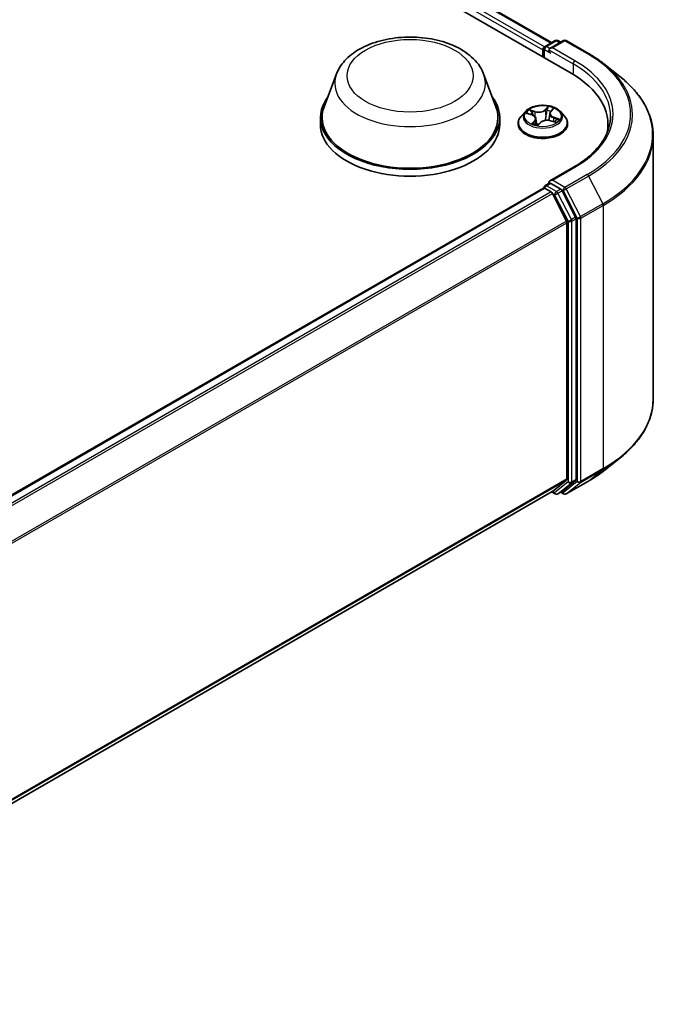
# Model space of a CAD drawing. Units: millimetres. Extents: x 0 to 7088, y 0 to 1264.
# Drawn here: x 85 to 95, y 95 to 110 of the extents above; entities that cross this region are included whole.
import ezdxf

# ---------------------------------------------------------------- set-up
doc = ezdxf.new("R2010")
doc.units = ezdxf.units.MM
doc.layers.add('Visible (ISO)', color=7, linetype='Continuous', lineweight=35)
doc.layers.add('Visible Narrow (ISO)', color=7, linetype='Continuous', lineweight=25)

msp = doc.modelspace()

# ---------------------------------------------------------------- linework, layer by layer
at = {"layer": 'Visible (ISO)'}
for p, q in [((59.06808, 128.83729), (93.53953, 108.93519)), ((59.67545, 128.77074), (93.25311, 109.38467)), ((93.15839, 109.32998), (93.305, 109.41463)), ((93.42882, 109.41467), (93.22803, 109.29875)), ((93.3425, 109.41463), (93.38562, 109.38973)), ((93.46632, 109.41467), (93.79335, 109.22585)), ((93.12411, 109.2771), (93.12411, 109.17503)), ((93.13964, 109.29751), (93.13964, 109.16607)), ((94.01669, 109.07514), (94.25307, 108.88801)), ((90.10207, 108.9254), (89.92137, 108.44478)), ((92.25706, 108.9254), (92.43776, 108.44478)), ((92.86776, 108.37481), (92.80575, 108.30564)), ((93.23828, 108.37138), (93.27154, 108.40806)), ((93.38046, 108.37481), (93.44246, 108.30564)), ((89.86707, 108.28709), (89.86707, 108.18503)), ((92.49207, 108.28709), (92.49207, 108.18503)), ((92.8966, 108.34836), (92.96546, 108.32574)), ((93.0235, 108.2707), (93.03306, 108.18168)), ((93.05371, 108.17772), (93.08952, 108.21407)), ((93.22472, 108.34307), (93.2142, 108.2451)), ((93.23811, 108.2398), (93.30851, 108.21852)), ((92.76161, 108.19524), (92.76161, 108.19939)), ((93.48661, 108.19524), (93.48661, 108.19939)), ((94.07773, 108.09635), (94.07773, 108.18503)), ((94.74023, 108.02085), (94.74023, 104.16466)), ((93.57382, 107.55921), (93.22803, 107.35957)), ((79.88351, 99.60408), (93.13188, 107.25302)), ((93.13964, 107.25475), (93.13964, 107.25627)), ((93.15063, 107.25116), (93.24427, 107.1971)), ((93.15839, 107.28874), (93.22143, 107.32514)), ((93.38562, 107.23796), (93.23901, 107.32261)), ((93.6041, 106.8263), (93.40599, 107.21519)), ((93.47152, 106.76823), (93.26464, 107.17432)), ((93.61025, 102.98391), (93.61025, 106.80315)), ((93.47766, 106.74508), (93.47766, 102.99095)), ((94.01669, 103.11038), (94.25307, 103.2975)), ((93.26464, 102.80768), (93.47152, 102.9749)), ((93.40599, 102.80773), (93.6041, 102.96786)), ((93.46632, 102.77085), (93.79335, 102.95966)), ((80.24807, 95.29238), (93.26302, 102.80657)), ((93.25311, 102.80085), (93.305, 102.77089)), ((93.3425, 102.77089), (93.40437, 102.80661)), ((93.42882, 102.77085), (93.38562, 102.79579))]:
    msp.add_line(p, q, dxfattribs=at)
for centre, start, end in [((93.32375, 109.38215), 60, 120), ((93.44757, 109.38219), 60, 120), ((93.17714, 109.29751), 120, 180), ((93.17714, 107.25627), 120, 180), ((93.32375, 102.80337), 240, 300), ((93.44757, 102.80332), 240, 300)]:
    msp.add_arc(centre, 0.0375, start, end, dxfattribs=at)
for centre, major_axis, start_param, end_param in [((93.15063, 109.2924), (0.01875, 0.03248), 0.86676374, 2.35619449), ((93.26553, 109.2771), (-0.05303, 0), 4.71238898, 6.28318531), ((93.23901, 109.26179), (-0.01875, 0.03248), 0.78539816, 2.35619449), ((92.24023, 108.18503), (1.8375, 0), 6.17116049, 7.06858347), ((91.17957, 108.28709), (1.3125, 0), 2.73234536, 6.6924326), ((91.17957, 108.28709), (1.2875, 0), 2.92783652, 6.49694144), ((91.17957, 108.18503), (1.3125, 0), 3.14159265, 6.28318531), ((92.24023, 107.98091), (1.875, 0), 0.15296584, 0.20062952), ((93.26553, 107.33792), (-0.05303, 0), 4.71238898, 6.28318531), ((93.15063, 107.22054), (-0.01875, 0.03248), 5.49778714, 6.28318531), ((93.23901, 107.35323), (-0.01875, -0.03248), 5.49778714, 6.12363721), ((93.38562, 107.20735), (0.01875, -0.03248), 1.48013644, 2.35619449), ((93.24427, 107.16648), (-0.01875, 0.03248), 4.62172909, 5.49778714), ((93.58373, 106.81846), (0.01875, -0.03248), 0.78539816, 1.48013644), ((93.45115, 106.76039), (-0.01875, 0.03248), 3.92699082, 4.62172909), ((93.45115, 103.00626), (0.01875, -0.03248), 0.09065989, 0.78539816), ((93.58373, 102.99922), (0.01875, -0.03248), 0.09065989, 0.78539816), ((93.24427, 102.83905), (0.01875, -0.03248), 0, 0.09065989), ((93.38562, 102.83909), (0.01875, -0.03248), 0, 0.09065989)]:
    msp.add_ellipse(centre, major_axis=major_axis, ratio=0.57735027, start_param=start_param, end_param=end_param, dxfattribs=at)
for points, knots in [([(90.10207, 108.9254), (90.12863, 108.99604), (90.16988, 109.06045), (90.28191, 109.18507), (90.35687, 109.24245), (90.53392, 109.34261), (90.63818, 109.38344), (90.86009, 109.4418), (90.97772, 109.4593), (91.21456, 109.47032), (91.33369, 109.46406), (91.564, 109.42821), (91.67512, 109.39859), (91.88004, 109.3162), (91.97376, 109.26325), (92.12964, 109.13543), (92.19321, 109.06093), (92.24349, 108.95889), (92.2507, 108.94231), (92.25706, 108.9254)], [2.56995062, 2.56995062, 2.56995062, 2.56995062, 2.83494232, 2.83494232, 3.15178455, 3.15178455, 3.49955313, 3.49955313, 3.84656809, 3.84656809, 4.19029723, 4.19029723, 4.53530053, 4.53530053, 4.88432433, 4.88432433, 5.2205942, 5.2205942, 5.28403101, 5.28403101, 5.28403101, 5.28403101]), ([(93.79335, 109.22585), (93.80953, 109.21652), (93.82545, 109.20703), (93.85681, 109.18777), (93.87223, 109.17799), (93.90256, 109.15816), (93.91747, 109.1481), (93.94675, 109.12771), (93.96112, 109.11738), (93.98932, 109.09645), (94.00315, 109.08586), (94.01669, 109.07514)], [1.570796327, 1.570796327, 1.570796327, 1.570796327, 1.60184851, 1.60184851, 1.632900694, 1.632900694, 1.663952877, 1.663952877, 1.695005061, 1.695005061, 1.726057244, 1.726057244, 1.726057244, 1.726057244]), ([(94.74023, 108.02085), (94.74023, 108.08331), (94.73339, 108.14576), (94.70625, 108.26943), (94.68595, 108.33064), (94.63238, 108.45075), (94.59911, 108.50965), (94.5203, 108.62419), (94.47477, 108.67985), (94.37226, 108.78713), (94.31529, 108.83876), (94.25307, 108.88801)], [3.926990817, 3.926990817, 3.926990817, 3.926990817, 4.053018266, 4.053018266, 4.179045715, 4.179045715, 4.305073165, 4.305073165, 4.431100614, 4.431100614, 4.557128063, 4.557128063, 4.557128063, 4.557128063]), ([(93.38046, 108.37481), (93.36512, 108.39193), (93.34564, 108.40694), (93.29968, 108.43278), (93.2729, 108.44342), (93.21544, 108.45895), (93.18477, 108.46386), (93.1226, 108.46763), (93.09111, 108.46652), (93.03019, 108.45841), (93.00077, 108.45141), (92.94668, 108.4319), (92.92205, 108.41938), (92.88858, 108.39541), (92.87736, 108.38552), (92.86776, 108.37481)], [0.97729413, 0.97729413, 0.97729413, 0.97729413, 1.29830706, 1.29830706, 1.63273566, 1.63273566, 1.96581311, 1.96581311, 2.29712655, 2.29712655, 2.62886246, 2.62886246, 2.96284042, 2.96284042, 3.16375356, 3.16375356, 3.16375356, 3.16375356]), ([(93.23828, 108.37138), (93.23674, 108.36969), (93.23533, 108.36795), (93.23273, 108.36439), (93.23155, 108.36256), (93.22946, 108.35883), (93.22853, 108.35693), (93.22696, 108.35306), (93.22631, 108.35109), (93.2253, 108.34711), (93.22493, 108.34509), (93.22472, 108.34307)], [3.159045946, 3.159045946, 3.159045946, 3.159045946, 3.243120121, 3.243120121, 3.327194296, 3.327194296, 3.41126847, 3.41126847, 3.495342645, 3.495342645, 3.57941682, 3.57941682, 3.57941682, 3.57941682]), ([(92.80575, 108.30564), (92.80017, 108.29941), (92.79505, 108.29296), (92.7858, 108.27968), (92.78168, 108.27284), (92.77453, 108.25882), (92.77149, 108.25164), (92.76659, 108.23702), (92.76473, 108.22958), (92.76224, 108.21456), (92.76161, 108.20697), (92.76161, 108.19939)], [3.163753563, 3.163753563, 3.163753563, 3.163753563, 3.259266886, 3.259266886, 3.354780208, 3.354780208, 3.45029353, 3.45029353, 3.545806853, 3.545806853, 3.641320175, 3.641320175, 3.641320175, 3.641320175]), ([(93.0235, 108.2707), (93.02299, 108.27547), (93.02165, 108.28019), (93.01749, 108.28921), (93.01467, 108.29352), (93.00775, 108.30161), (93.00365, 108.30539), (92.99438, 108.31234), (92.98919, 108.31551), (92.97794, 108.32115), (92.97187, 108.32364), (92.96546, 108.32574)], [0.561630877, 0.561630877, 0.561630877, 0.561630877, 0.759973309, 0.759973309, 0.95831574, 0.95831574, 1.156658171, 1.156658171, 1.355000603, 1.355000603, 1.553343034, 1.553343034, 1.553343034, 1.553343034]), ([(93.23811, 108.2398), (93.22801, 108.24285), (93.21716, 108.24498), (93.19488, 108.24726), (93.18345, 108.2474), (93.16103, 108.24568), (93.15004, 108.24382), (93.12944, 108.23823), (93.11983, 108.23451), (93.10284, 108.22543), (93.09545, 108.22008), (93.08952, 108.21407)], [1.58824962, 1.58824962, 1.58824962, 1.58824962, 1.89542757, 1.89542757, 2.20260552, 2.20260552, 2.50978346, 2.50978346, 2.81696141, 2.81696141, 3.12413936, 3.12413936, 3.12413936, 3.12413936]), ([(93.29797, 108.22171), (93.29898, 108.22259), (93.29994, 108.22346), (93.30263, 108.226), (93.30425, 108.22764), (93.30718, 108.23086), (93.3085, 108.23242), (93.31087, 108.23546), (93.31191, 108.23693), (93.31282, 108.23833)], [6.200599863, 6.200599863, 6.200599863, 6.200599863, 6.233714959, 6.233714959, 6.2972762, 6.2972762, 6.360837442, 6.360837442, 6.424398683, 6.424398683, 6.424398683, 6.424398683]), ([(93.48661, 108.19939), (93.48661, 108.20697), (93.48598, 108.21456), (93.48349, 108.22958), (93.48162, 108.23702), (93.47673, 108.25164), (93.47369, 108.25882), (93.46654, 108.27284), (93.46242, 108.27968), (93.45317, 108.29296), (93.44805, 108.29941), (93.44246, 108.30564)], [0.499727522, 0.499727522, 0.499727522, 0.499727522, 0.595240844, 0.595240844, 0.690754166, 0.690754166, 0.786267489, 0.786267489, 0.881780811, 0.881780811, 0.977294134, 0.977294134, 0.977294134, 0.977294134]), ([(94.11523, 108.30751), (94.11523, 108.25309), (94.10782, 108.19867), (94.07821, 108.09072), (94.05599, 108.03718), (93.9969, 107.93219), (93.96003, 107.88074), (93.87229, 107.78132), (93.82143, 107.73336), (93.70686, 107.64232), (93.64315, 107.59924), (93.57382, 107.55921)], [2.35619449, 2.35619449, 2.35619449, 2.35619449, 2.513274123, 2.513274123, 2.670353756, 2.670353756, 2.827433388, 2.827433388, 2.984513021, 2.984513021, 3.141592654, 3.141592654, 3.141592654, 3.141592654]), ([(92.76161, 108.19524), (92.76161, 108.17289), (92.7675, 108.15059), (92.79036, 108.10788), (92.80773, 108.08756), (92.85256, 108.05069), (92.88041, 108.0343), (92.9434, 108.00755), (92.97856, 107.99722), (93.05251, 107.98362), (93.09127, 107.98033), (93.16855, 107.98106), (93.20706, 107.98506), (93.2801, 108.00001), (93.31461, 108.01096), (93.37623, 108.03888), (93.40332, 108.05587), (93.44702, 108.09443), (93.46372, 108.116), (93.48234, 108.15714), (93.48661, 108.17618), (93.48661, 108.19524)], [3.64132018, 3.64132018, 3.64132018, 3.64132018, 3.94103075, 3.94103075, 4.25344174, 4.25344174, 4.57793478, 4.57793478, 4.90366271, 4.90366271, 5.22841319, 5.22841319, 5.55276804, 5.55276804, 5.87760214, 5.87760214, 6.20339954, 6.20339954, 6.52731459, 6.52731459, 6.78291283, 6.78291283, 6.78291283, 6.78291283]), ([(92.98963, 108.19704), (92.99324, 108.19538), (92.997, 108.19376), (93.00478, 108.19066), (93.0088, 108.18917), (93.01709, 108.18633), (93.02135, 108.18498), (93.03009, 108.18244), (93.03456, 108.18125), (93.04357, 108.17906), (93.04809, 108.17807), (93.05268, 108.17716)], [4.538490099, 4.538490099, 4.538490099, 4.538490099, 4.607495857, 4.607495857, 4.676501615, 4.676501615, 4.745507373, 4.745507373, 4.814513131, 4.814513131, 4.881596384, 4.881596384, 4.881596384, 4.881596384]), ([(93.05254, 108.17714), (93.05254, 108.17714), (93.05254, 108.17714), (93.05258, 108.17714), (93.05266, 108.17715), (93.05286, 108.1772), (93.05299, 108.17725), (93.05324, 108.17737), (93.05337, 108.17744), (93.05358, 108.17759), (93.05366, 108.17767), (93.05371, 108.17772)], [0.001376028, 0.001376028, 0.001376028, 0.001376028, 0.00206043767, 0.00206043767, 0.00412087533, 0.00412087533, 0.006181313, 0.006181313, 0.00824175067, 0.00824175067, 0.01030218833, 0.01030218833, 0.01030218833, 0.01030218833]), ([(93.22143, 107.32514), (93.22303, 107.32606), (93.22573, 107.32656), (93.23206, 107.32581), (93.23566, 107.32454), (93.23901, 107.32261)], [0.038953354, 0.038953354, 0.038953354, 0.038953354, 0.0503345484, 0.0503345484, 0.0617157428, 0.0617157428, 0.0617157428, 0.0617157428]), ([(94.74023, 104.16466), (94.74023, 104.10221), (94.73339, 104.03976), (94.70625, 103.91609), (94.68595, 103.85487), (94.63238, 103.73476), (94.59911, 103.67587), (94.5203, 103.56132), (94.47477, 103.50567), (94.37226, 103.39838), (94.31529, 103.34676), (94.25307, 103.2975)], [2.35619449, 2.35619449, 2.35619449, 2.35619449, 2.482221939, 2.482221939, 2.608249389, 2.608249389, 2.734276838, 2.734276838, 2.860304287, 2.860304287, 2.986331736, 2.986331736, 2.986331736, 2.986331736]), ([(93.79335, 102.95966), (93.80953, 102.969), (93.82545, 102.97849), (93.85681, 102.99775), (93.87223, 103.00753), (93.90256, 103.02736), (93.91747, 103.03742), (93.94675, 103.05781), (93.96112, 103.06814), (93.98932, 103.08906), (94.00315, 103.09966), (94.01669, 103.11038)], [3.141592654, 3.141592654, 3.141592654, 3.141592654, 3.172644837, 3.172644837, 3.203697021, 3.203697021, 3.234749204, 3.234749204, 3.265801387, 3.265801387, 3.296853571, 3.296853571, 3.296853571, 3.296853571])]:
    msp.add_open_spline(points, degree=3, knots=knots, dxfattribs=at)
at = {"layer": 'Visible Narrow (ISO)'}
for p, q in [((93.15, 109.32338), (59.56305, 128.71482)), ((59.6567, 128.76888), (93.24213, 109.37833)), ((59.53654, 128.66889), (93.12411, 109.2771)), ((93.17714, 109.32813), (93.32375, 109.41277)), ((93.26553, 109.30771), (93.44757, 109.41281)), ((93.32375, 109.41277), (93.37463, 109.38339)), ((93.44757, 109.41281), (93.7746, 109.224)), ((93.15063, 109.15972), (93.15063, 109.2822)), ((93.15063, 109.2822), (93.23901, 109.23117)), ((93.22803, 109.29875), (93.17714, 109.32813)), ((93.2125, 109.2771), (93.56605, 109.07297)), ((93.59257, 109.1189), (93.26553, 109.30771)), ((93.56605, 109.07297), (93.56605, 108.91956)), ((93.01192, 108.37609), (92.92558, 108.40219)), ((92.95475, 108.38465), (93.00903, 108.36825)), ((93.00903, 108.36825), (93.00596, 108.30306)), ((93.20243, 108.44913), (93.15424, 108.40023)), ((93.15966, 108.39379), (93.18995, 108.42454)), ((93.15966, 108.39379), (93.16755, 108.30646)), ((93.24291, 108.37228), (93.2881, 108.42213)), ((92.8788, 108.35272), (92.96351, 108.3249)), ((93.00531, 108.24273), (92.96011, 108.19288)), ((92.98241, 108.20507), (93.01083, 108.2364)), ((93.01083, 108.2364), (93.0154, 108.18692)), ((93.04579, 108.16588), (93.09397, 108.21478)), ((93.2363, 108.23892), (93.32264, 108.21282)), ((93.28163, 108.28232), (93.27887, 108.22748)), ((93.28163, 108.28232), (93.33488, 108.26484)), ((93.36942, 108.26229), (93.28471, 108.29011)), ((92.9956, 108.19439), (92.99545, 108.19467)), ((93.26553, 107.36853), (93.59257, 107.55735)), ((93.44757, 107.26344), (93.26553, 107.36853)), ((93.7746, 107.45225), (93.44757, 107.26344)), ((93.46794, 107.24066), (93.79497, 107.42947)), ((93.79497, 107.42947), (94.00185, 107.02338)), ((79.89452, 99.59775), (93.15063, 107.25116)), ((93.17714, 107.28688), (93.23901, 107.32261)), ((93.32375, 107.20224), (93.17714, 107.28688)), ((93.38562, 107.23796), (93.32375, 107.20224)), ((93.34412, 107.17947), (93.40599, 107.21519)), ((93.38562, 107.23796), (93.42105, 107.21751)), ((93.42105, 107.21751), (93.62792, 106.81142)), ((93.67481, 106.83457), (93.46794, 107.24066)), ((93.24427, 107.1971), (79.98816, 99.54368)), ((80.01808, 99.52641), (93.26464, 107.17432)), ((93.26404, 107.17548), (93.29723, 107.15632)), ((93.29723, 107.15632), (93.49534, 106.76743)), ((93.54223, 106.79058), (93.34412, 107.17947)), ((94.00185, 107.02338), (93.67481, 106.83457)), ((93.68096, 106.81142), (94.00799, 107.00023)), ((94.00799, 107.00023), (94.00799, 103.14404)), ((93.6041, 106.8263), (93.54223, 106.79058)), ((93.54837, 106.76743), (93.61025, 106.80315)), ((93.62792, 106.81142), (93.62792, 102.95523)), ((93.68096, 102.95523), (93.68096, 106.81142)), ((93.47152, 106.76823), (80.23736, 99.12748)), ((80.247, 99.10635), (93.47766, 106.74508)), ((93.49534, 106.76743), (93.49534, 102.94819)), ((93.54837, 102.94819), (93.54837, 106.76743)), ((93.67481, 102.93918), (94.00185, 103.12799)), ((94.00799, 103.14404), (93.68096, 102.95523)), ((93.79497, 102.96078), (94.00185, 103.12799)), ((93.47766, 102.99095), (80.24807, 95.35284)), ((80.24807, 95.34034), (93.47152, 102.9749)), ((93.49534, 102.94819), (93.29723, 102.78806)), ((93.34412, 102.77201), (93.54223, 102.93214)), ((93.62792, 102.95523), (93.42105, 102.78801)), ((93.79497, 102.96078), (93.46794, 102.77196)), ((93.46794, 102.77196), (93.67481, 102.93918)), ((93.54223, 102.93214), (93.6041, 102.96786)), ((93.61025, 102.98391), (93.54837, 102.94819)), ((93.26464, 102.80768), (80.24807, 95.29256)), ((93.29723, 102.78806), (93.26404, 102.80722)), ((93.40599, 102.80773), (93.34412, 102.77201)), ((93.42105, 102.78801), (93.3966, 102.80213))]:
    msp.add_line(p, q, dxfattribs=at)
for centre, major_axis in [((91.17957, 108.89947), (-0.92299, 0)), ((93.12411, 108.30751), (0.26768, 0))]:
    msp.add_ellipse(centre, major_axis=major_axis, ratio=0.57735027, dxfattribs=at)
for centre, major_axis, ratio, start_param, end_param in [((93.32375, 109.38215), (-0.01875, 0.03248), 0.57735027, 5.49778714, 6.28318531), ((93.32375, 109.38215), (0.01875, 0.03248), 0.57735027, 0, 0.78539816), ((93.44757, 109.38219), (-0.01875, 0.03248), 0.57735027, 5.49778714, 6.28318531), ((93.44757, 109.38219), (0.01875, 0.03248), 0.57735027, 0, 0.78539816), ((93.17714, 109.29751), (-0.0375, 0), 0.57735027, 0, 0.78539816), ((93.17714, 109.29751), (0.01875, 0.03248), 0.57735027, 0.78539816, 2.35619449), ((93.17714, 109.29751), (-0.01875, 0.03248), 0.57735027, 5.49778714, 6.28318531), ((93.7746, 109.19338), (0.01875, 0.03248), 0.57735027, 0, 0.78539816), ((92.24023, 108.33812), (2.16994, 0), 0.57735027, 5.49778714, 7.06858347), ((93.59257, 109.08828), (0.01875, 0.03248), 0.57735027, 0.78539816, 2.35619449), ((92.24023, 108.33812), (1.9125, 0), 0.57735027, 5.49778714, 7.06858347), ((92.24023, 108.30751), (1.875, 0), 0.57735027, 0, 0.78539816), ((92.24023, 108.32711), (2.19874, 0), 0.57735027, 5.49778714, 6.91332255), ((91.17957, 108.79036), (1.10259, 0), 0.57735027, 2.92783652, 6.49694144), ((92.24023, 108.04045), (2.49131, 0), 0.57735027, 5.49778714, 6.91332255), ((93.12411, 108.29822), (-0.28864, 0), 0.57735027, 5.8056187, 9.90234457), ((93.12411, 108.30751), (-0.25751, 0), 0.57735027, 5.59277326, 5.97414231), ((92.95186, 108.38191), (-0.00435, -0.00449), 0.0341486, 0.8653948, 2.26057697), ((93.06144, 108.42605), (0.113, 0), 0.57735027, 4.23011475, 5.76600449), ((93.01192, 108.37099), (-0.00181, -0.00598), 0.3786872, 3.81519889, 5.29872876), ((93.06144, 108.43071), (-0.10677, 0), 0.57735027, 1.0885221, 2.62441184), ((93.15424, 108.39512), (0.00445, -0.00439), 0.70971232, 0.69747674, 2.18100661), ((93.18571, 108.38881), (-0.00618, 0.00094), 0.17493714, 4.4502493, 5.80567242), ((93.12411, 108.27916), (0.20152, 0), 0.57735027, 0.95381735, 1.25096898), ((93.19536, 108.42321), (-0.00576, 0.00243), 0.29513755, 0.49335183, 1.888534), ((93.12411, 108.30751), (-0.25751, 0), 0.57735027, 4.02197694, 4.40334598), ((93.3375, 108.34369), (-0.10677, 0), 0.57735027, 5.80091108, 7.33680082), ((93.24291, 108.36718), (-0.00463, 0.0042), 0.72336897, 5.29290448, 6.28318531), ((93.26029, 108.40274), (-0.00559, 0.00279), 0.26899231, 2.0927295, 2.40428772), ((93.12411, 108.21052), (-0.35846, 0), 0.57735027, 5.8056187, 9.90234457), ((93.12411, 108.27916), (0.20152, 0), 0.57735027, 2.46196496, 2.66566964), ((92.96351, 108.3198), (0.00195, 0.00594), 0.40370173, 0, 0.68291802), ((92.91072, 108.27132), (0.10677, 0), 0.57735027, 5.80091108, 7.33680082), ((92.97172, 108.35252), (-0.00581, -0.0023), 0.29474776, 4.08026898, 5.4356921), ((93.00531, 108.23763), (0.00463, -0.0042), 0.72336897, 0.66778196, 2.15131183), ((92.91072, 108.26666), (0.113, 0), 0.57735027, 5.80091108, 6.34508866), ((93.09397, 108.20968), (-0.00445, 0.00439), 0.70971232, 5.32259926, 6.28318531), ((93.18678, 108.1843), (0.10677, 0), 0.57735027, 1.0885221, 2.62441184), ((93.17296, 108.30512), (-0.00618, 0.00094), 0.17489774, 4.45463015, 5.8056761), ((93.3375, 108.33903), (-0.113, 0), 0.57735027, 6.22128195, 7.33680082), ((93.2363, 108.23382), (0.00181, 0.00598), 0.3786872, 0, 0.67360624), ((93.28471, 108.285), (-0.00195, -0.00594), 0.40370173, 3.82451067, 5.30804053), ((93.12411, 108.27916), (0.20152, 0), 0.57735027, 5.92467116, 5.96335796), ((93.3101, 108.24586), (0.00524, -0.0034), 0.63820423, 0.03466464, 1.39008776), ((93.12411, 108.30751), (0.25751, 0), 0.57735027, 5.59277326, 5.97414231), ((93.3318, 108.26216), (-0.00186, 0.00597), 0.61961999, 3.58304193, 4.97822409), ((93.12411, 108.19939), (-0.3625, 0), 0.57735027, 0, 3.14159265), ((93.12411, 108.19524), (0.3625, 0), 0.57735027, 3.14159265, 6.28318531), ((93.12411, 108.30751), (0.25751, 0), 0.57735027, 4.02197694, 4.40334598), ((92.98793, 108.20384), (-0.00049, -0.00623), 0.90235324, 4.58611337, 5.98129554), ((93.00097, 108.19344), (-0.00556, -0.00286), 0.80403735, 5.48066941, 5.51510171), ((93.12411, 108.14683), (-0.1211, 0), 0.57735027, 5.52616212, 5.57750525), ((93.12411, 108.14459), (0.11844, 0), 0.57735027, 2.38456946, 2.45653209), ((93.04015, 108.19489), (-0.00543, -0.00309), 0.38363057, 4.32099337, 5.3186042), ((93.04015, 108.19489), (0.00326, -0.00533), 0.59349796, 4.37301711, 4.99449913), ((93.04015, 108.19489), (0.00275, 0.00561), 0.09151854, 1.02990075, 2.25285243), ((93.05286, 108.18338), (-0.00026, -0.00624), 0.92849848, 6.13337047, 6.27480505), ((92.24023, 108.02085), (2.5, 0), 0.57735027, 5.49778714, 6.28318531), ((93.59257, 107.52673), (-0.01875, 0.03248), 0.57735027, 5.49778714, 6.28318531), ((93.7746, 107.42163), (0.01875, -0.03248), 0.57735027, 1.48013644, 2.35619449), ((93.17714, 107.25627), (-0.0375, 0), 0.57735027, 0, 0.07012361), ((93.17714, 107.25627), (0.01875, 0.03248), 0.57735027, 0.78539816, 2.06167901), ((93.17714, 107.25627), (-0.01875, 0.03248), 0.57735027, 5.49778714, 6.28318531), ((93.44757, 107.23282), (0.01875, 0.03248), 0.57735027, 0.78539816, 2.35619449), ((93.44757, 107.23282), (-0.03341, -0.01702), 0.07392213, 0.61742098, 2.18821731), ((93.44757, 107.23282), (-0.01875, 0.03248), 0.57735027, 4.62172909, 5.49778714), ((93.32375, 107.17162), (0.01875, 0.03248), 0.57735027, 0.78539816, 2.35619449), ((93.32375, 107.17162), (-0.03341, -0.01702), 0.07392213, 0.61742098, 2.18821731), ((93.32375, 107.17162), (-0.01875, 0.03248), 0.57735027, 4.62172909, 5.49778714), ((93.98148, 107.01554), (-0.01875, 0.03248), 0.57735027, 3.92699082, 4.62172909), ((93.52186, 106.78274), (0.03341, 0.01702), 0.07392213, 3.75901364, 5.32980996), ((93.52186, 106.78274), (-0.01875, 0.03248), 0.57735027, 3.92699082, 4.62172909), ((93.65444, 106.82673), (0.03341, 0.01702), 0.07392213, 3.75901364, 5.32980996), ((93.65444, 106.82673), (-0.0375, 0), 0.57735027, 0.78539816, 2.35619449), ((93.65444, 106.82673), (-0.01875, 0.03248), 0.57735027, 3.92699082, 4.62172909), ((93.52186, 106.78274), (-0.0375, 0), 0.57735027, 0.78539816, 2.35619449), ((92.24023, 104.16466), (2.5, 0), 0.57735027, 5.49778714, 6.28318531), ((92.24023, 104.14506), (2.49131, 0), 0.57735027, 5.49778714, 5.65304806), ((92.24023, 103.85841), (-2.19874, 0), 0.57735027, 2.35619449, 2.51145541), ((93.98148, 103.15935), (0.01875, -0.03248), 0.57735027, 0.09065989, 0.78539816), ((93.52186, 102.9635), (0.0375, 0), 0.57735027, 3.92699082, 5.49778714), ((93.52186, 102.9635), (0.02357, -0.02916), 0.8131434, 4.58504495, 6.15584128), ((93.52186, 102.9635), (0.01875, -0.03248), 0.57735027, 0.09065989, 0.78539816), ((93.65444, 102.97054), (0.0375, 0), 0.57735027, 3.92699082, 5.49778714), ((93.65444, 102.97054), (0.02357, -0.02916), 0.8131434, 4.58504495, 6.15584128), ((93.65444, 102.97054), (0.01875, -0.03248), 0.57735027, 0.09065989, 0.78539816), ((93.7746, 102.99214), (0.01875, -0.03248), 0.57735027, 0, 0.09065989), ((93.32375, 102.80337), (-0.01875, -0.03248), 0.57735027, 5.49778714, 6.28318531), ((93.32375, 102.80337), (0.02357, -0.02916), 0.8131434, 4.58504495, 6.15584128), ((93.32375, 102.80337), (0.01875, -0.03248), 0.57735027, 0, 0.09065989), ((93.44757, 102.80332), (0.02357, -0.02916), 0.8131434, 4.58504495, 6.15584128), ((93.44757, 102.80332), (-0.01875, -0.03248), 0.57735027, 5.49778714, 6.28318531), ((93.44757, 102.80332), (0.01875, -0.03248), 0.57735027, 0, 0.09065989)]:
    msp.add_ellipse(centre, major_axis=major_axis, ratio=ratio, start_param=start_param, end_param=end_param, dxfattribs=at)
for points, knots in [([(92.95475, 108.38465), (92.9522, 108.38626), (92.94964, 108.38794), (92.94303, 108.39221), (92.93902, 108.39474), (92.93184, 108.39894), (92.92869, 108.40065), (92.92558, 108.40219)], [-0.0320559737, -0.0320559737, -0.0320559737, -0.0320559737, -0.0236501899, -0.0236501899, -0.0102009359, -0.0102009359, 0.0003383294, 0.0003383294, 0.0003383294, 0.0003383294]), ([(92.92558, 108.40219), (92.92797, 108.40033), (92.93038, 108.39815), (92.93597, 108.39266), (92.93914, 108.38923), (92.94465, 108.38339), (92.94685, 108.38109), (92.94916, 108.37889)], [-0.0003383294, -0.0003383294, -0.0003383294, -0.0003383294, 0.0102009359, 0.0102009359, 0.0236501899, 0.0236501899, 0.0320559737, 0.0320559737, 0.0320559737, 0.0320559737]), ([(92.94916, 108.37889), (92.95311, 108.37513), (92.95668, 108.37095), (92.96285, 108.36198), (92.96542, 108.35719), (92.96736, 108.35228)], [-0.0289828459, -0.0289828459, -0.0289828459, -0.0289828459, -0.0145850634, -0.0145850634, 0, 0, 0, 0]), ([(92.97461, 108.35526), (92.97247, 108.36066), (92.96966, 108.36595), (92.96294, 108.37585), (92.95905, 108.38048), (92.95475, 108.38465)], [0, 0, 0, 0, 0.0145850634, 0.0145850634, 0.0289828459, 0.0289828459, 0.0289828459, 0.0289828459]), ([(93.1803, 108.39014), (93.17817, 108.37619), (93.17605, 108.36224), (93.1718, 108.33435), (93.16967, 108.3204), (93.16755, 108.30646)], [0, 0, 0, 0, 0.0343899271, 0.0343899271, 0.0687798542, 0.0687798542, 0.0687798542, 0.0687798542]), ([(93.1747, 108.30593), (93.17683, 108.31987), (93.17895, 108.33382), (93.18321, 108.36171), (93.18534, 108.37566), (93.18747, 108.38961)], [-0.0687798542, -0.0687798542, -0.0687798542, -0.0687798542, -0.0343899271, -0.0343899271, 0, 0, 0, 0]), ([(93.18995, 108.42454), (93.18771, 108.41922), (93.18574, 108.41356), (93.18248, 108.40196), (93.18119, 108.39602), (93.1803, 108.39014)], [0, 0, 0, 0, 0.014491423, 0.014491423, 0.0289828459, 0.0289828459, 0.0289828459, 0.0289828459]), ([(93.18747, 108.38961), (93.18829, 108.39495), (93.18948, 108.40035), (93.19253, 108.41088), (93.19438, 108.41601), (93.19648, 108.42083)], [-0.0289828459, -0.0289828459, -0.0289828459, -0.0289828459, -0.014491423, -0.014491423, 0, 0, 0, 0]), ([(93.20243, 108.44913), (93.20146, 108.44728), (93.20048, 108.44529), (93.19851, 108.44121), (93.19752, 108.43912), (93.1953, 108.43451), (93.19406, 108.43198), (93.19182, 108.42777), (93.19092, 108.42614), (93.18995, 108.42454)], [-0.0323943032, -0.0323943032, -0.0323943032, -0.0323943032, -0.0237449879, -0.0237449879, -0.0154285, -0.0154285, -0.0059340385, -0.0059340385, 0, 0, 0, 0]), ([(93.19648, 108.42083), (93.19734, 108.42281), (93.19804, 108.4248), (93.19956, 108.42988), (93.2002, 108.4329), (93.20113, 108.43825), (93.20145, 108.44062), (93.20199, 108.44512), (93.20221, 108.44724), (93.20243, 108.44913)], [0, 0, 0, 0, 0.0059340385, 0.0059340385, 0.0154285, 0.0154285, 0.0237449879, 0.0237449879, 0.0323943032, 0.0323943032, 0.0323943032, 0.0323943032]), ([(93.2881, 108.42213), (93.28488, 108.42075), (93.28162, 108.41906), (93.2745, 108.41446), (93.27073, 108.41137), (93.26553, 108.40536), (93.26376, 108.4028), (93.26243, 108.40005)], [-0.0003383294, -0.0003383294, -0.0003383294, -0.0003383294, 0.0102009359, 0.0102009359, 0.0236501899, 0.0236501899, 0.0320559737, 0.0320559737, 0.0320559737, 0.0320559737]), ([(93.27154, 108.40806), (93.27421, 108.41101), (93.27712, 108.41371), (93.28276, 108.41835), (93.28544, 108.42033), (93.2881, 108.42213)], [-0.0223819258, -0.0223819258, -0.0223819258, -0.0223819258, -0.0102009359, -0.0102009359, 0.0003383294, 0.0003383294, 0.0003383294, 0.0003383294]), ([(92.90822, 108.34454), (92.90806, 108.34464), (92.90789, 108.34474), (92.90465, 108.34674), (92.90135, 108.34822), (92.89493, 108.35039), (92.89182, 108.35116), (92.8854, 108.35227), (92.88209, 108.3526), (92.8788, 108.35272)], [0.0054241233, 0.0054241233, 0.0054241233, 0.0054241233, 0.0059340385, 0.0059340385, 0.0154285, 0.0154285, 0.0237449879, 0.0237449879, 0.0323943032, 0.0323943032, 0.0323943032, 0.0323943032]), ([(92.8788, 108.35272), (92.88202, 108.35216), (92.88527, 108.35149), (92.89122, 108.35), (92.89393, 108.34923), (92.8966, 108.34836)], [-0.0323943032, -0.0323943032, -0.0323943032, -0.0323943032, -0.0237449879, -0.0237449879, -0.0163982107, -0.0163982107, -0.0163982107, -0.0163982107]), ([(92.99077, 108.31438), (92.99042, 108.31527), (92.99006, 108.31617), (92.98468, 108.32979), (92.97964, 108.34253), (92.97461, 108.35526)], [0.031978841, 0.031978841, 0.031978841, 0.031978841, 0.0343899271, 0.0343899271, 0.0687798542, 0.0687798542, 0.0687798542, 0.0687798542]), ([(93.16755, 108.30646), (93.16473, 108.28675), (93.16106, 108.26722), (93.15614, 108.2468), (93.15586, 108.24565), (93.15558, 108.2445)], [0, 0, 0, 0, 0.0491206273, 0.0491206273, 0.0520604914, 0.0520604914, 0.0520604914, 0.0520604914]), ([(93.16232, 108.24551), (93.16244, 108.24596), (93.16255, 108.2464), (93.16769, 108.26628), (93.17165, 108.28601), (93.1747, 108.30593)], [-0.0502457307, -0.0502457307, -0.0502457307, -0.0502457307, -0.0491206273, -0.0491206273, 0, 0, 0, 0]), ([(93.32264, 108.21282), (93.32025, 108.21468), (93.31784, 108.21627), (93.31225, 108.21901), (93.30908, 108.21993), (93.30502, 108.22005), (93.30433, 108.22004), (93.30364, 108.21999)], [-0.0003383294, -0.0003383294, -0.0003383294, -0.0003383294, 0.0102009359, 0.0102009359, 0.0236501899, 0.0236501899, 0.0263245686, 0.0263245686, 0.0263245686, 0.0263245686]), ([(93.30852, 108.21852), (93.31009, 108.21804), (93.31166, 108.21751), (93.31638, 108.21575), (93.31953, 108.21436), (93.32264, 108.21282)], [-0.0154479058, -0.0154479058, -0.0154479058, -0.0154479058, -0.0102009359, -0.0102009359, 0.0003383294, 0.0003383294, 0.0003383294, 0.0003383294]), ([(93.33488, 108.26484), (93.33036, 108.26342), (93.32619, 108.26131), (93.31886, 108.25582), (93.31571, 108.25244), (93.31318, 108.24854)], [0, 0, 0, 0, 0.014491423, 0.014491423, 0.0289828459, 0.0289828459, 0.0289828459, 0.0289828459]), ([(93.31541, 108.24258), (93.31771, 108.24612), (93.32057, 108.24918), (93.3272, 108.25412), (93.33098, 108.25601), (93.33507, 108.25725)], [-0.0289828459, -0.0289828459, -0.0289828459, -0.0289828459, -0.014491423, -0.014491423, 0, 0, 0, 0]), ([(93.36942, 108.26229), (93.3662, 108.26285), (93.36295, 108.2633), (93.35664, 108.264), (93.35357, 108.26425), (93.34715, 108.26464), (93.34382, 108.26474), (93.33863, 108.26482), (93.33671, 108.26483), (93.33488, 108.26484)], [-0.0323943032, -0.0323943032, -0.0323943032, -0.0323943032, -0.0237449879, -0.0237449879, -0.0154285, -0.0154285, -0.0059340385, -0.0059340385, 0, 0, 0, 0]), ([(93.33507, 108.25725), (93.33674, 108.25776), (93.33857, 108.2583), (93.34357, 108.25962), (93.34687, 108.26036), (93.35329, 108.26146), (93.3564, 108.26186), (93.36282, 108.26234), (93.36613, 108.26241), (93.36942, 108.26229)], [0, 0, 0, 0, 0.0059340385, 0.0059340385, 0.0154285, 0.0154285, 0.0237449879, 0.0237449879, 0.0323943032, 0.0323943032, 0.0323943032, 0.0323943032]), ([(92.98241, 108.20507), (92.98098, 108.20438), (92.97931, 108.20361), (92.97461, 108.20135), (92.97141, 108.19972), (92.96546, 108.19633), (92.96278, 108.19468), (92.96011, 108.19288)], [-0.0320559737, -0.0320559737, -0.0320559737, -0.0320559737, -0.0236501899, -0.0236501899, -0.0102009359, -0.0102009359, 0.0003383294, 0.0003383294, 0.0003383294, 0.0003383294]), ([(92.96011, 108.19288), (92.96334, 108.19426), (92.9666, 108.19536), (92.97372, 108.19721), (92.97749, 108.19779), (92.98269, 108.19813), (92.98446, 108.19812), (92.98579, 108.19803)], [-0.0003383294, -0.0003383294, -0.0003383294, -0.0003383294, 0.0102009359, 0.0102009359, 0.0236501899, 0.0236501899, 0.0320559737, 0.0320559737, 0.0320559737, 0.0320559737]), ([(92.99545, 108.19467), (92.9938, 108.19788), (92.99183, 108.2004), (92.98742, 108.20389), (92.98499, 108.20486), (92.98241, 108.20507)], [0, 0, 0, 0, 0.0145850634, 0.0145850634, 0.0289828459, 0.0289828459, 0.0289828459, 0.0289828459]), ([(93.03802, 108.19155), (93.04007, 108.19057), (93.04215, 108.18962), (93.04913, 108.18664), (93.05413, 108.1848), (93.05924, 108.18331)], [-0.1748660129, -0.1748660129, -0.1748660129, -0.1748660129, -0.1694049504, -0.1694049504, -0.1566483793, -0.1566483793, -0.1566483793, -0.1566483793]), ([(93.06448, 108.18863), (93.05853, 108.19032), (93.05269, 108.19256), (93.04503, 108.19606), (93.04307, 108.19701), (93.04113, 108.198)], [0.15366329, 0.15366329, 0.15366329, 0.15366329, 0.1694049504, 0.1694049504, 0.1748660128, 0.1748660128, 0.1748660128, 0.1748660128]), ([(93.04579, 108.16588), (93.04676, 108.16774), (93.04773, 108.1695), (93.04971, 108.17271), (93.0507, 108.17416), (93.05237, 108.17628), (93.05303, 108.17703), (93.05372, 108.17773)], [-0.0323943032, -0.0323943032, -0.0323943032, -0.0323943032, -0.0237449879, -0.0237449879, -0.0154285, -0.0154285, -0.0103021883, -0.0103021883, -0.0103021883, -0.0103021883]), ([(93.05174, 108.17724), (93.05088, 108.17728), (93.05018, 108.17716), (93.04866, 108.17647), (93.04802, 108.17568), (93.04709, 108.17361), (93.04677, 108.17239), (93.04623, 108.16949), (93.04601, 108.16777), (93.04579, 108.16588)], [0, 0, 0, 0, 0.0059340385, 0.0059340385, 0.0154285, 0.0154285, 0.0237449879, 0.0237449879, 0.0323943032, 0.0323943032, 0.0323943032, 0.0323943032])]:
    msp.add_open_spline(points, degree=3, knots=knots, dxfattribs=at)
for points in [[(93.26243, 108.40005), (93.26176, 108.39866), (93.2611, 108.39726), (93.26045, 108.39584)], [(92.96736, 108.35228), (92.97162, 108.34152), (92.97588, 108.33075), (92.98015, 108.31998)], [(93.04113, 108.198), (93.03678, 108.20601), (93.03264, 108.2142), (93.02867, 108.22253)], [(93.31318, 108.24854), (93.30749, 108.23978), (93.30181, 108.23102), (93.29612, 108.22227)], [(93.31051, 108.23503), (93.31214, 108.23754), (93.31378, 108.24006), (93.31541, 108.24258)], [(92.98579, 108.19803), (92.98712, 108.19793), (92.9884, 108.1976), (92.98963, 108.19704)], [(93.0306, 108.20459), (93.03239, 108.20131), (93.03422, 108.19806), (93.03608, 108.19485)], [(93.05266, 108.17715), (93.05236, 108.1772), (93.05205, 108.17723), (93.05174, 108.17724)]]:
    msp.add_open_spline(points, degree=3, dxfattribs=at)

doc.saveas('drawing.dxf')
